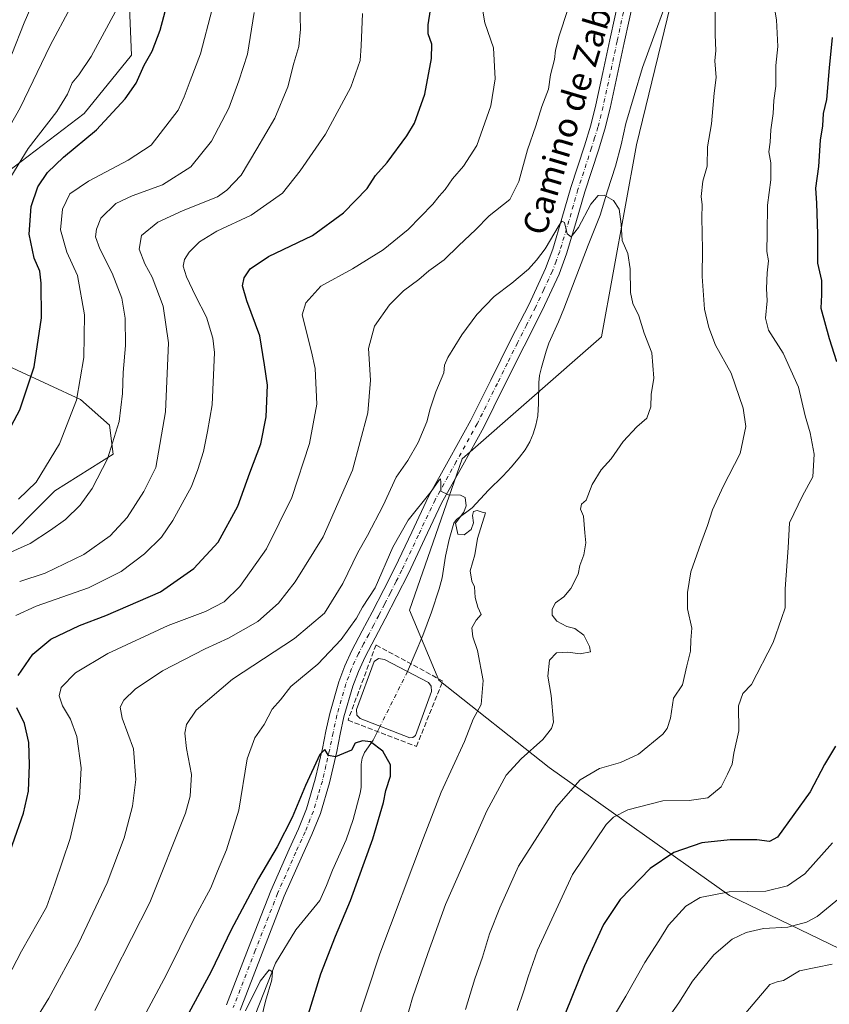
# Model space of a CAD drawing. Units: metres. Extents: x 580052 to 583487, y 4738150 to 4740504.
# Drawn here: x 581003 to 581268, y 4739561 to 4739882 of the extents above; entities that cross this region are included whole.
import ezdxf
from ezdxf.enums import TextEntityAlignment as Align

# ---------------------------------------------------------------- set-up
doc = ezdxf.new("R2010")
doc.units = ezdxf.units.M
doc.header["$MEASUREMENT"] = 0
doc.linetypes.add('DGN Style 3', pattern=[2.307223458686699, 1.648016756204785, -0.6592067024819142])
doc.linetypes.add('DGN Style 4', pattern=[2.6384748266838614, 1.318413404963828, -0.6592067024819142, 0.001648016756204785, -0.6592067024819142])
for name, color, linetype, lineweight in [('Arbolado forestal CxS', 92, 'Continuous', 0), ('Corriente natural eje', 4, 'DGN Style 4', 0), ('Corriente natural lineal', 142, 'Continuous', 13), ('Curva de nivel maestra', 30, 'Continuous', 30), ('Curva de nivel normal', 30, 'Continuous', 0), ('Estanque Cxs', 5, 'Continuous', 0), ('Muro lineal', 1, 'DGN Style 3', 13), ('Pista no pavimentada Cxs', 111, 'Continuous', 0), ('Pista no pavimentada eje', 91, 'DGN Style 4', 0), ('Texto cartográfico', 7, 'Continuous', 0)]:
    doc.layers.add(name, color=color, linetype=linetype, lineweight=lineweight)
doc.styles.add('Style-Arial', font='txt')

# ---------------------------------------------------------------- blocks, each defined once
blk = doc.blocks.new('*U5')
at = {"layer": 'Arbolado forestal CxS', "color": 92, "linetype": 'Continuous', "lineweight": 0}
for points in [[(581038.7685000002, 4739899.280099999, 980.9631999999983), (581039.9631000003, 4739870.5875, 977.1999999999971), (581024.4301000005, 4739851.459899999, 978.0246999999945), (580999.3403000003, 4739832.3311, 982.2646999999997)], [(580992.1715000002, 4739772.554500001, 981.3193999999932), (581023.2341, 4739758.208100001, 970.1021999999939), (581032.7917, 4739749.8389, 966.5007999999945), (581033.9867000004, 4739740.274900001, 965.2168999999994), (581014.8706999999, 4739728.319300001, 968.7087999999932), (580994.5588999996, 4739707.9959, 967.2353000000004)]]:
    blk.add_polyline3d(points, dxfattribs=at)

msp = doc.modelspace()

# ---------------------------------------------------------------- linework, layer by layer
at = {"layer": 'Arbolado forestal CxS', "color": 92, "linetype": 'Continuous', "lineweight": 0}
for points in [[(581273.1763000004, 4740375.0757, 964.8506999999954), (581256.0809000004, 4740319.992699999, 960.9888999999966), (581242.7834999999, 4740257.3125, 958.1039000000019), (581235.1847000001, 4740190.833500001, 954.4998999999953), (581216.1892999997, 4740118.656300001, 950.4671999999991), (581219.9879000001, 4740073.069900001, 948.0632000000041), (581223.7846999997, 4740017.986500001, 945.1769999999962), (581233.2814999997, 4739974.3005, 942.3448000000062), (581221.8838999998, 4739911.620300001, 939.5194999999949), (581204.7883000001, 4739841.3419, 936.2694999999949), (581193.3909, 4739778.661699999, 933.6073999999935), (581147.8041000003, 4739738.7753, 931.0347000000038), (581130.7090999996, 4739689.390500001, 927.8420000000042), (581140.2049000004, 4739666.597300001, 927.2835000000051), (581176.2928999999, 4739638.1053, 937.0068999999932), (581235.1743000001, 4739596.3169, 955.0181000000011), (581294.0554999998, 4739567.824899999, 969.621499999994), (581339.6414999999, 4739573.522299999, 981.7675000000017), (581354.8377, 4739619.1077, 980.3745999999956), (581373.8322999999, 4739651.397500001, 974.2451000000001), (581366.5179000003, 4739700.667099999, 974.5660000000062)], [(581221.8838999998, 4739911.620300001, 939.5194999999949), (581204.7883000001, 4739841.3419, 936.2694999999949), (581193.3909, 4739778.661699999, 933.6073999999935), (581147.8041000003, 4739738.7753, 931.0347000000038), (581130.7090999996, 4739689.390500001, 927.8420000000042), (581140.2049000004, 4739666.597300001, 927.2835000000051), (581176.2928999999, 4739638.1053, 937.0068999999932), (581235.1743000001, 4739596.3169, 955.0181000000011), (581294.0554999998, 4739567.824899999, 969.621499999994)], [(581337.3636999996, 4739897.637499999, 975.0959000000003), (581337.2089000001, 4739853.192700001, 975.950800000006), (581335.8810999999, 4739807.233100001, 976.4229999999952), (581337.3399, 4739780.9571, 975.5127000000066), (581343.9172999999, 4739754.321900001, 975.9440999999933), (581352.6734999996, 4739717.814900001, 973.998000000007), (581366.5179000003, 4739700.667099999, 974.5660000000062), (581373.8322999999, 4739651.397500001, 974.2451000000001), (581354.8377, 4739619.1077, 980.3745999999956), (581339.6414999999, 4739573.522299999, 981.7675000000017), (581294.0554999998, 4739567.824899999, 969.621499999994), (581235.1743000001, 4739596.3169, 955.0181000000011), (581176.2928999999, 4739638.1053, 937.0068999999932), (581140.2049000004, 4739666.597300001, 927.2835000000051), (581130.7090999996, 4739689.390500001, 927.8420000000042), (581147.8041000003, 4739738.7753, 931.0347000000038), (581193.3909, 4739778.661699999, 933.6073999999935), (581204.7883000001, 4739841.3419, 936.2694999999949), (581221.8838999998, 4739911.620300001, 939.5194999999949)], [(580999.3403000003, 4739832.3311, 982.2646999999997), (581024.4301000005, 4739851.459899999, 978.0246999999945), (581039.9631000003, 4739870.5875, 977.1999999999971), (581038.7685000002, 4739899.280099999, 980.9631999999983)], [(581038.7685000002, 4739899.280099999, 980.9631999999983), (581039.9631000003, 4739870.5875, 977.1999999999971), (581024.4301000005, 4739851.459899999, 978.0246999999945), (580999.3403000003, 4739832.3311, 982.2646999999997)], [(581038.7685000002, 4739899.280099999, 980.9631999999983), (581039.9631000003, 4739870.5875, 977.1999999999971), (581024.4301000005, 4739851.459899999, 978.0246999999945), (580999.3403000003, 4739832.3311, 982.2646999999997)], [(580994.5588999996, 4739707.9959, 967.2353000000004), (581014.8706999999, 4739728.319300001, 968.7087999999932), (581033.9867000004, 4739740.274900001, 965.2168999999994), (581032.7917, 4739749.8389, 966.5007999999945), (581023.2341, 4739758.208100001, 970.1021999999939), (580992.1715000002, 4739772.554500001, 981.3193999999932)], [(580992.1715000002, 4739772.554500001, 981.3193999999932), (581023.2341, 4739758.208100001, 970.1021999999939), (581032.7917, 4739749.8389, 966.5007999999945), (581033.9867000004, 4739740.274900001, 965.2168999999994), (581014.8706999999, 4739728.319300001, 968.7087999999932), (580994.5588999996, 4739707.9959, 967.2353000000004)], [(580992.1715000002, 4739772.554500001, 981.3193999999932), (581023.2341, 4739758.208100001, 970.1021999999939), (581032.7917, 4739749.8389, 966.5007999999945), (581033.9867000004, 4739740.274900001, 965.2168999999994), (581014.8706999999, 4739728.319300001, 968.7087999999932), (580994.5588999996, 4739707.9959, 967.2353000000004)]]:
    msp.add_polyline3d(points, dxfattribs=at)
at = {"layer": 'Corriente natural eje', "color": 4, "linetype": 'DGN Style 4', "lineweight": 0, "extrusion": (-0.01319021247978136, -0.0262656352030843, 0.999567974027838), "elevation": -131229.544390321, "flags": 128}
msp.add_lwpolyline([(-1607721.949262021, 4494461.877306228), (-1607721.949262021, 4494441.922615451)], dxfattribs=at)
at = {"layer": 'Corriente natural lineal', "color": 142, "linetype": 'Continuous', "lineweight": 13}
for points in [[(581217.6801000005, 4739896.690099999, 938.9554999999965), (581206.7500999998, 4739866.550100001, 937.1147000000057), (581201.2600999996, 4739848.200099999, 936.109899999996), (581199.8000999996, 4739841.290100001, 936.2456999999995), (581197.9501, 4739834.3101, 935.8009000000021), (581195.2901, 4739826.280099999, 935.555600000007), (581192.9101, 4739818.3301, 935.1138999999966), (581188.9600999998, 4739808.5701, 934.6830999999949), (581181.0701000001, 4739787.800100001, 933.8671999999933), (581179.3400999998, 4739783.5001, 933.4521999999997), (581176.1700999998, 4739776.5701, 933.0893000000069), (581175.2701000003, 4739773.9301, 932.9456000000064), (581173.7200999996, 4739768.640100001, 932.7222999999941), (581173.1201, 4739765.9801, 932.5895000000019), (581172.8501000004, 4739763.710100001, 932.4631999999983), (581172.7600999996, 4739756.870100001, 932.2277000000032), (581172.5100999996, 4739752.840100001, 932.0727999999945), (581171.8701, 4739749.7401, 931.9379999999946), (581171.0500999996, 4739747.0001, 931.845100000006), (581169.9501, 4739744.360099999, 931.8031000000047), (581168.4200999998, 4739741.7301, 931.7011000000057), (581166.6001000004, 4739739.300100001, 931.532600000006), (581163.9501, 4739736.190099999, 931.4612000000053), (581161.1801000005, 4739733.190099999, 931.2433000000019), (581156.4301000005, 4739728.5701, 930.7565000000033), (581151.1101000002, 4739722.7601, 930.3726000000024), (581146.0100999996, 4739719.050100001, 930.0078999999969), (581145.1901000004, 4739717.8101, 929.9035000000005), (581143.6300999997, 4739712.4901, 929.515400000004), (581142.4401000004, 4739707.050100001, 929.2396000000008), (581141.3501000004, 4739699.940099999, 928.9210000000021), (581140.3701, 4739696.350099999, 928.6276000000071), (581137.8300999999, 4739688.7301, 927.8542000000016), (581135.0601000004, 4739681.130100001, 927.1364999999934), (581130.0108000003, 4739669.363800001, 926.5106999999989)], [(581121.0595000006, 4739651.539100001, 925.9241999999941), (581118.7901, 4739647.020099999, 926.3622999999935), (581115.9901000002, 4739643.0001, 925.189599999998), (581115.2001, 4739641.130100001, 924.8991999999998), (581114.9200999998, 4739639.110099999, 924.6236999999965), (581114.8901000004, 4739631.5001, 924.2507999999945), (581114.6101000002, 4739629.6801, 924.2216000000045), (581112.2600999996, 4739621.100099999, 923.827099999995), (581109.9600999998, 4739614.460100001, 923.2960000000021), (581105.5601000004, 4739604.550100001, 922.6342000000004), (581103.5500999996, 4739599.5701, 922.4949999999953), (581101.4001000002, 4739594.630100001, 922.3178999999947), (581093.5963000003, 4739585.123500001, 921.4881000000023), (581086.9560000002, 4739574.1744, 920.7736000000004), (581072.4700999996, 4739537.380100001, 919.4164000000019)]]:
    msp.add_polyline3d(points, dxfattribs=at)
at = {"layer": 'Curva de nivel maestra', "color": 30, "linetype": 'Continuous', "lineweight": 30, "flags": 128}
for points, elevation in [([(580995.1699999999, 4739739.450099999), (581003.4299999997, 4739754.7501), (581008.0999999996, 4739768.790100001), (581010.5800000001, 4739784.800100001), (581010.4000000004, 4739796.130100001), (581010.0199999996, 4739800.0801), (581008.0999999996, 4739804.270099999), (581006.5, 4739812.0801), (581007.1299999999, 4739821.130100001), (581009.3200000003, 4739827.5601), (581012.4600000001, 4739832.2601), (581017.7300000004, 4739837.210100001), (581028.4600000001, 4739846.210100001), (581037.8600000005, 4739856.300100001), (581041.4400000004, 4739861.460100001), (581044.0999999996, 4739867.300100001), (581046.6799999997, 4739871.880100001), (581049.3300000001, 4739878.7401), (581053.3399999999, 4739893.8201)], 975), ([(581002.9500000002, 4739668.120100001), (581007.7599999999, 4739675.100099999), (581013.5999999996, 4739679.920100001), (581022.9900000002, 4739684.450099999), (581031.5899999999, 4739687.6601), (581049.4100000003, 4739695.370100001), (581060.2599999999, 4739702.970100001), (581068.1600000003, 4739711.6601), (581074.6699999999, 4739723.4101), (581078.5300000003, 4739734.2601), (581082.0899999999, 4739743.7301), (581083.8399999999, 4739752.5601), (581084.2999999998, 4739762.840100001), (581083.3799999999, 4739769.520099999), (581081.7800000003, 4739778.9301), (581077.5199999996, 4739790.340100001), (581076.1799999997, 4739795.290100001), (581076.7400000002, 4739797.9001), (581078.6900000004, 4739800.8201), (581084.6500000004, 4739804.870100001), (581098.9900000002, 4739811.720100001), (581109.1699999999, 4739819.0701), (581116.8700000001, 4739826.9901), (581119.5199999996, 4739831.2601), (581123.3600000005, 4739835.470100001), (581129.79, 4739844.1801), (581132.2599999999, 4739848.3101), (581135.7199999997, 4739857.800100001), (581137.8600000005, 4739869.470100001), (581137.9900000002, 4739874.120100001), (581136.7599999999, 4739877.470100001), (581136.7100000001, 4739880.4801), (581137.5199999996, 4739885.3301)], 950), ([(581268.6100000005, 4739876.3301), (581267.6600000003, 4739866.460100001), (581266.79, 4739856.0601), (581265.7400000002, 4739851.470100001), (581265.5, 4739847.440099999), (581264.7199999997, 4739842.850099999), (581264.1200000001, 4739834.2501), (581263.2000000002, 4739827.110099999), (581263.54, 4739822.210100001), (581263.8799999999, 4739812.130100001), (581263.9000000004, 4739802.6801), (581265.2000000002, 4739797.0001), (581265.1100000005, 4739792.3301), (581264.9800000004, 4739787.960100001), (581267.6200000001, 4739778.0801), (581270, 4739770.600099999)], 950), ([(580993.8099999996, 4739592.450099999), (581004.7000000002, 4739623.120100001), (581006.2800000003, 4739630.390100001), (581006.6100000005, 4739638.880100001), (581006.3700000001, 4739646.170100001), (581004.9500000002, 4739652.4101), (581002.4800000004, 4739657.5101)], 950), ([(581097.6900000004, 4739557.690099999), (581101.75, 4739570.710100001), (581106.4699999997, 4739583.0101), (581111.4299999997, 4739594.670100001), (581118.6500000004, 4739614.7301), (581122.1900000004, 4739626.610099999), (581122.9299999997, 4739630.520099999), (581124.4400000004, 4739635.220100001), (581124.5099999999, 4739638.880100001), (581121.9800000004, 4739643.4301), (581117.9400000004, 4739646.390100001), (581115.3600000005, 4739646.8101), (581112.9100000003, 4739646.030099999), (581111.7800000003, 4739643.700099999), (581106.4699999997, 4739641.520099999), (581104.2599999999, 4739641.950099999), (581103.0099999999, 4739643.920100001), (581101.4199999999, 4739642.340100001), (581096.7199999997, 4739632.2301), (581092.3300000001, 4739621.780099999), (581087.4800000004, 4739612.130100001), (581081.3899999997, 4739601.8301), (581072.5, 4739585.130100001), (581065.9699999997, 4739571.440099999), (581058.5499999998, 4739557.7401)], 925), ([(581269.7300000004, 4739645.030099999), (581266.1600000003, 4739639.090100001), (581261.4600000001, 4739630.110099999), (581250.8300000001, 4739615.280099999), (581248.1399999997, 4739613.890100001), (581244.0199999996, 4739614.440099999), (581235.3600000005, 4739614.4801), (581226.1399999997, 4739613.4301), (581217, 4739610.3101), (581209.2599999999, 4739605.140100001), (581199.4100000003, 4739594.9301), (581194.04, 4739586.780099999), (581187.7999999998, 4739573.290100001), (581177.4600000001, 4739547.800100001)], 950)]:
    msp.add_lwpolyline(points, dxfattribs=dict(at, elevation=elevation))
at = {"layer": 'Curva de nivel normal', "color": 30, "linetype": 'Continuous', "lineweight": 0, "flags": 128}
for points, elevation in [([(580990.4100000003, 4739552.100099999), (581004.0199999996, 4739578.110099999), (581012.1600000003, 4739592.450099999), (581014.9400000004, 4739600.110099999), (581019.8499999996, 4739614.940099999), (581022.9100000003, 4739628.020099999), (581023.54, 4739638.0001), (581022.0999999996, 4739648.2301), (581020.0199999996, 4739653.8201), (581017.3899999997, 4739658.200099999), (581016.29, 4739661.420100001), (581016.9500000002, 4739664.220100001), (581021.6100000005, 4739668.940099999), (581032.1600000003, 4739675.2501), (581051.9400000004, 4739684.380100001), (581064.1200000001, 4739688.9801), (581070.1900000004, 4739692.0801), (581075.2400000002, 4739697.140100001), (581084.0199999996, 4739709.4001), (581092.2699999996, 4739726.210100001), (581097.9699999997, 4739743.850099999), (581100.4199999999, 4739756.620100001), (581099.8600000005, 4739768.2601), (581098.6799999997, 4739773.6801), (581095.6500000004, 4739785.800100001), (581096.8300000001, 4739789.7301), (581101.6699999999, 4739795.190099999), (581112.0899999999, 4739800.790100001), (581122.0800000001, 4739807.0701), (581130.2699999996, 4739813.670100001), (581138.2800000003, 4739821.960100001), (581140.3399999999, 4739824.520099999), (581142.3300000001, 4739826.6601), (581144.6600000003, 4739830.2401), (581148.3300000001, 4739834.300100001), (581152.6200000001, 4739841.110099999), (581157.2100000001, 4739854.030099999), (581158.5999999996, 4739862.800100001), (581158.0999999996, 4739872.9001), (581155.2199999997, 4739881.1601), (581154.2695000004, 4739886.84)], 945), ([(580992.3099999996, 4739833.520099999), (581003.5899999999, 4739853.3201), (581013.3899999997, 4739873.7401), (581020, 4739886.140100001)], 985), ([(580999.3300000001, 4739828.850099999), (581006.1500000004, 4739840.140100001), (581015.5, 4739852.130100001), (581019.0099999999, 4739857.800100001), (581020.5199999996, 4739861.470100001), (581022.75, 4739864.130100001), (581026.7300000004, 4739870.140100001), (581034.7000000002, 4739884.8101)], 980), ([(581000.8600000005, 4739870.8301), (581004.8799999999, 4739881.1501), (581007.4117000002, 4739886.84)], 990), ([(581003.04, 4739725.6501), (581008.8499999996, 4739731.140100001), (581016.4100000003, 4739743.7401), (581021.9400000004, 4739757.920100001), (581024.3899999997, 4739771.8301), (581024.5999999996, 4739785.840100001), (581022.2800000003, 4739798.640100001), (581018.7800000003, 4739806.2601), (581016.7199999997, 4739813.530099999), (581017.3700000001, 4739820.2601), (581019.75, 4739825.2601), (581025.9199999999, 4739829.470100001), (581038.8200000003, 4739836.270099999), (581046.3200000003, 4739841.190099999), (581055.1500000004, 4739852.550100001), (581057.1500000004, 4739856.9101), (581059.0599999996, 4739862.1801), (581062.4600000001, 4739870.9801), (581066.2100000001, 4739885.5801)], 970), ([(581094.8487, 4739886.84), (581095.1299999999, 4739879.050100001), (581094.5800000001, 4739873.350099999), (581092.8600000005, 4739867.9101), (581090.9199999999, 4739860.2601), (581086.75, 4739849.9801), (581080.7800000003, 4739840.030099999), (581075.7400000002, 4739831.4001), (581071.04, 4739826.440099999), (581067.9400000004, 4739824.370100001), (581056.8300000001, 4739819.860099999), (581048.5700000003, 4739816.030099999), (581043.1799999997, 4739811.7301), (581042.4400000004, 4739807.2601), (581044.2800000003, 4739802.4301), (581046.6200000001, 4739798.100099999), (581050.2100000001, 4739788.6601), (581052.0099999999, 4739776.700099999), (581051.0199999996, 4739754.130100001), (581047.9000000004, 4739735.940099999), (581043.9199999999, 4739728.1601), (581038.5199999996, 4739719.690099999), (581033.0099999999, 4739713.620100001), (581024.4000000004, 4739707.5801), (581011.7300000004, 4739701.460100001), (581003.4199999999, 4739698.7501)], 960), ([(581003.9500000002, 4739548.0701), (581012.9900000002, 4739562.7601), (581022.6399999997, 4739580.610099999), (581031.9800000004, 4739600.450099999), (581037.5300000003, 4739615.110099999), (581040.2300000004, 4739625.450099999), (581041.3099999996, 4739634.110099999), (581040.5300000003, 4739644.120100001), (581036.9199999999, 4739654.120100001), (581036.2300000004, 4739657.790100001), (581037.4600000001, 4739660.040100001), (581041.1200000001, 4739663.6601), (581049.9900000002, 4739669.6501), (581063.9900000002, 4739676.770099999), (581071.6100000005, 4739680.2401), (581081.1500000004, 4739685.7401), (581087.9400000004, 4739691.7301), (581093.3300000001, 4739698.640100001), (581102.4699999997, 4739713.3301), (581112.0199999996, 4739735.120100001), (581117.0700000003, 4739753.790100001), (581117.9400000004, 4739764.460100001), (581117.2999999998, 4739774.800100001), (581119.2300000004, 4739782.130100001), (581124.1399999997, 4739789.110099999), (581128.6900000004, 4739793.6601), (581133.6600000003, 4739797.3301), (581137, 4739800.130100001), (581142, 4739803.7401), (581146.7300000004, 4739808.470100001), (581152.1600000003, 4739813.5601), (581156.7100000001, 4739818.130100001), (581163.4000000004, 4739823.470100001), (581166.3799999999, 4739829.270099999), (581169.1399999997, 4739839.6501), (581171.8700000001, 4739847.450099999), (581173.8600000005, 4739853.7601), (581176.0199999996, 4739859.4801), (581176.7400000002, 4739864.170100001), (581177.9800000004, 4739869.140100001), (581178.2699999996, 4739872.140100001), (581179.4900000002, 4739876.8101), (581182.3799999999, 4739885.4801)], 940), ([(581230.4600000001, 4739886.4801), (581230.3899999997, 4739877.140100001), (581230.6200000001, 4739872.090100001), (581230.3600000005, 4739868.7401), (581230.7599999999, 4739863.290100001), (581230.0700000003, 4739858.1501), (581229.2999999998, 4739848.170100001), (581227.8899999997, 4739840.6801), (581227.8099999996, 4739834.300100001), (581226.4600000001, 4739829.470100001), (581225.8899999997, 4739824.470100001), (581226.1799999997, 4739821.720100001), (581226.0599999996, 4739817.520099999), (581226.3600000005, 4739807.1501), (581226.2100000001, 4739798.340100001), (581226.9199999999, 4739787.6801), (581228.3799999999, 4739781.720100001), (581230.5, 4739775.9301), (581235.6600000003, 4739766.790100001), (581239.5499999998, 4739755.380100001), (581240.4000000004, 4739749.340100001), (581238.5999999996, 4739740.5001), (581233.0199999996, 4739729.7401), (581229.5300000003, 4739722.200099999), (581227.9000000004, 4739717.0701), (581225.7699999996, 4739711.220100001), (581222.5199999996, 4739701.970100001), (581221.4299999997, 4739695.220100001), (581221.3799999999, 4739689.8301), (581222.7800000003, 4739683.5601), (581222.4600000001, 4739679.5801), (581222.3499999996, 4739676.020099999), (581221.1799999997, 4739671.2601), (581219.75, 4739665.020099999), (581216.8200000003, 4739660.670100001), (581215.8399999999, 4739654.190099999), (581214.7999999998, 4739650.790100001), (581213.3300000001, 4739648.9801), (581205.4100000003, 4739642.460100001), (581199.5800000001, 4739639.6601), (581192.6399999997, 4739637.700099999), (581186.3300000001, 4739634.030099999), (581178.6600000003, 4739625.270099999), (581166.2800000003, 4739605.9001), (581160.1600000003, 4739592.270099999), (581156.7699999996, 4739583.7301), (581154.5099999999, 4739576.110099999), (581151.9400000004, 4739569.110099999), (581148.9500000002, 4739559.110099999)], 940), ([(581249.8099999996, 4739885.890100001), (581250.4400000004, 4739882.120100001), (581250.8600000005, 4739873.4001), (581250.2199999997, 4739867.1801), (581250.2000000002, 4739860.390100001), (581249.5899999999, 4739855.800100001), (581249.3799999999, 4739851.4801), (581248.6299999999, 4739846.210100001), (581248.3700000001, 4739842.1601), (581247.9400000004, 4739839.0001), (581248.5700000003, 4739835.4301), (581248.5599999996, 4739829.8101), (581247.5199999996, 4739821.550100001), (581247.4199999999, 4739812.470100001), (581247.2699999996, 4739806.460100001), (581247.8700000001, 4739803.420100001), (581247.3700000001, 4739799.460100001), (581247.25, 4739794.360099999), (581247.4299999997, 4739790.380100001), (581246.8399999999, 4739784.700099999), (581247.8399999999, 4739780.850099999), (581252.6600000003, 4739773.340100001), (581257.6799999997, 4739762.1801), (581259.8200000003, 4739752.790100001), (581261.4199999999, 4739747.2401), (581262.7300000004, 4739740.3301), (581262.2800000003, 4739732.9001), (581258.9100000003, 4739726.7401), (581254.7000000002, 4739717.9001), (581254.2800000003, 4739709.720100001), (581253.2599999999, 4739696.420100001), (581253.25, 4739690.200099999), (581252.1399999997, 4739686.710100001), (581249.4199999999, 4739678.880100001), (581242.3399999999, 4739665.120100001), (581239.4500000002, 4739662.170100001), (581238.0599999996, 4739658.190099999), (581238.1399999997, 4739650.020099999), (581236.5800000001, 4739642.700099999), (581235.9600000001, 4739639.1501), (581234.4600000001, 4739635.860099999), (581232.4500000002, 4739631.790100001), (581228, 4739628.190099999), (581221.9800000004, 4739627.270099999), (581213.3300000001, 4739627.220100001), (581201.9800000004, 4739624.2401), (581197.2599999999, 4739621.8101), (581194.9100000003, 4739619.460100001), (581183.9100000003, 4739603.110099999), (581172.4000000004, 4739578.450099999), (581169.4400000004, 4739569.780099999), (581168.0599999996, 4739565.520099999), (581165.8399999999, 4739558.7401)], 945), ([(580995.2800000003, 4739706.050100001), (581006.8399999999, 4739711.1601), (581013.4299999997, 4739715.530099999), (581018.3799999999, 4739719.040100001), (581023.1600000003, 4739723.670100001), (581027.1299999999, 4739729.140100001), (581032.0700000003, 4739738.790100001), (581035.8600000005, 4739751.0001), (581036.9900000002, 4739760.110099999), (581037.1600000003, 4739766.9901), (581037.9299999997, 4739775.840100001), (581037.8700000001, 4739784.710100001), (581036.7199999997, 4739791.200099999), (581033.5800000001, 4739799.390100001), (581029.5499999998, 4739807.360099999), (581028.1900000004, 4739811.2601), (581028.4900000002, 4739813.7601), (581029.9600000001, 4739817.390100001), (581034.8399999999, 4739822.1601), (581040.1500000004, 4739824.690099999), (581050.04, 4739828.2601), (581059.3200000003, 4739834.130100001), (581066.0300000003, 4739842.470100001), (581071.7199999997, 4739853.2401), (581074.9900000002, 4739862.130100001), (581077.7800000003, 4739870.9101), (581079.9900000002, 4739884.4301)], 965), ([(581115.3200000003, 4739884.1801), (581114.9000000004, 4739873.640100001), (581114.5899999999, 4739868.840100001), (581111.5099999999, 4739860.130100001), (581103.25, 4739844.800100001), (581094.9900000002, 4739832.800100001), (581089.2400000002, 4739825.470100001), (581078.9600000001, 4739818.290100001), (581067.7400000002, 4739813.110099999), (581062.0700000003, 4739809.6601), (581058.7199999997, 4739806.290100001), (581057.2199999997, 4739803.840100001), (581056.8399999999, 4739801.6501), (581057.8399999999, 4739798.190099999), (581060.8200000003, 4739791.9801), (581064.4299999997, 4739785.050100001), (581066.4600000001, 4739778.220100001), (581067.0099999999, 4739773.460100001), (581066.2999999998, 4739756.4001), (581064.6799999997, 4739747.690099999), (581063.3899999997, 4739741.1601), (581061.5599999996, 4739735.270099999), (581059.4800000004, 4739729.7401), (581053.4100000003, 4739718.6801), (581049.7100000001, 4739713.2601), (581044.1699999999, 4739707.790100001), (581036.5499999998, 4739702.0101), (581025.8899999997, 4739696.6601), (581008.75, 4739690.720100001), (581002.1399999997, 4739687.6601)], 955), ([(581027.9600000001, 4739558.780099999), (581045.9299999997, 4739593.960100001), (581057.54, 4739623.1601), (581059.0199999996, 4739628.7401), (581059.4800000004, 4739635.8201), (581057.8799999999, 4739644.2501), (581057.3399999999, 4739649.3101), (581057.8600000005, 4739652.120100001), (581061.04, 4739656.8201), (581072.8600000005, 4739666.9301), (581093.0999999996, 4739680.1501), (581102.8899999997, 4739688.450099999), (581108.9100000003, 4739698.120100001), (581113.7599999999, 4739708.210100001), (581117.0099999999, 4739713.8201), (581122.0499999998, 4739723.620100001), (581126.2800000003, 4739732.850099999), (581130.1500000004, 4739738.290100001), (581133.4500000002, 4739744.1601), (581136.3600000005, 4739750.920100001), (581137.3899999997, 4739755.0801), (581139.2100000001, 4739760.640100001), (581141.8300000001, 4739766.840100001), (581142.1299999999, 4739769.340100001), (581143.2000000002, 4739771.840100001), (581147.7000000002, 4739779.2401), (581152.6399999997, 4739785.890100001), (581158.2699999996, 4739791.8201), (581164.0499999998, 4739796.110099999), (581169.5300000003, 4739800.690099999), (581172.0800000001, 4739803.690099999), (581174.9800000004, 4739807.340100001), (581179.5099999999, 4739815.120100001), (581180.4199999999, 4739816.360099999), (581181.2800000003, 4739815.950099999), (581182.0800000001, 4739812.210100001), (581183.4299999997, 4739811.2301), (581185.8799999999, 4739814.300100001), (581189.8399999999, 4739821.960100001), (581192.2400000002, 4739824.7501), (581194.1799999997, 4739824.840100001), (581197.2999999998, 4739823.100099999), (581199.1600000003, 4739820.300100001), (581199.7699999996, 4739815.360099999), (581200.1200000001, 4739810.0601), (581201.9600000001, 4739805.800100001), (581202.7400000002, 4739800.800100001), (581202.8200000003, 4739793.130100001), (581203.5599999996, 4739789.470100001), (581205.5099999999, 4739785.470100001), (581207.3099999996, 4739779.860099999), (581209.8200000003, 4739773.4101), (581210.3899999997, 4739765.090100001), (581209.5999999996, 4739759.850099999), (581209.4400000004, 4739755.790100001), (581208.1799999997, 4739752.120100001), (581204.8499999996, 4739749.270099999), (581200.4500000002, 4739744.420100001), (581196.5099999999, 4739738.780099999), (581193.1799999997, 4739735.170100001), (581190.2800000003, 4739730.450099999), (581188.3300000001, 4739725.350099999), (581186.7599999999, 4739724.020099999), (581186.4800000004, 4739722.420100001), (581187.4900000002, 4739720.100099999), (581187.9000000004, 4739714.6801), (581188.2699999996, 4739711.370100001), (581187.5999999996, 4739707.440099999), (581186.2599999999, 4739704.040100001), (581185.7000000002, 4739701.120100001), (581183.2800000003, 4739696.460100001), (581181.0099999999, 4739693.790100001), (581178.3499999996, 4739691.790100001), (581177.2599999999, 4739689.790100001), (581177.2599999999, 4739687.790100001), (581178.7599999999, 4739685.780099999), (581181.9900000002, 4739684.110099999), (581184.5899999999, 4739683.4301), (581187.5499999998, 4739681.300100001), (581189.3799999999, 4739677.530099999), (581189.7000000002, 4739675.800100001), (581186.3799999999, 4739675.110099999), (581182.3399999999, 4739675.670100001), (581178.6699999999, 4739675.5101), (581176.3899999997, 4739673.130100001), (581175.8399999999, 4739667.890100001), (581176.9299999997, 4739661.5101), (581177.6299999999, 4739652.880100001), (581177.0700000003, 4739650.7501), (581174.2400000002, 4739647.220100001), (581167.1100000005, 4739640.890100001), (581162.2199999997, 4739635.600099999), (581155.8700000001, 4739623.960100001), (581142.4400000004, 4739593.3101), (581136.6399999997, 4739577.390100001), (581131.7000000002, 4739562.9301), (581128.7400000002, 4739552.440099999)], 935), ([(581112.6600000003, 4739552.190099999), (581120.9800000004, 4739577.280099999), (581135.2599999999, 4739615.100099999), (581141.0300000003, 4739630.0001), (581148.5700000003, 4739646.5801), (581151.4600000001, 4739653.800100001), (581154.0599999996, 4739658.5801), (581154.7300000004, 4739666.4901), (581152.8799999999, 4739676.270099999), (581151.3600000005, 4739680.710100001), (581151.0300000003, 4739683.700099999), (581152.4699999997, 4739686.1801), (581154.0599999996, 4739687.960100001), (581152.9800000004, 4739690.360099999), (581152.1299999999, 4739693.590100001), (581151.8600000005, 4739696.9901), (581150.9900000002, 4739698.870100001), (581150.4600000001, 4739702.2401), (581151.9500000002, 4739707.460100001), (581152.8499999996, 4739712.8301), (581155.4900000002, 4739721.140100001), (581154.4299999997, 4739721.360099999), (581152.75, 4739721.890100001), (581151.5999999996, 4739721.640100001), (581151.2800000003, 4739720.3101), (581151.5599999996, 4739717.920100001), (581150.7800000003, 4739715.7401), (581148.4699999997, 4739713.970100001), (581146.4600000001, 4739714.200099999), (581145.7300000004, 4739717.790100001), (581148.3799999999, 4739721.450099999), (581149.1799999997, 4739723.460100001), (581148.8499999996, 4739726.190099999), (581147.3300000001, 4739726.9901), (581143.4000000004, 4739727.020099999), (581140.9299999997, 4739728.2601), (581140.9199999999, 4739731.220100001), (581140.8399999999, 4739732.2301), (581140.2599999999, 4739731.700099999), (581137.7599999999, 4739728.1601), (581130.1799999997, 4739718.790100001), (581125.25, 4739709.920100001), (581119.5, 4739696.710100001), (581115.3099999996, 4739690.440099999), (581113.3899999997, 4739686.840100001), (581108.3399999999, 4739679.790100001), (581100.7400000002, 4739671.8101), (581091.9100000003, 4739664.530099999), (581088.5300000003, 4739660.140100001), (581085.8799999999, 4739657.120100001), (581083.2100000001, 4739652.120100001), (581080.1900000004, 4739647.780099999), (581077.6799999997, 4739640.940099999), (581074.9400000004, 4739624.170100001), (581070.9699999997, 4739611.210100001), (581067.9800000004, 4739604.1801), (581065.8200000003, 4739598.780099999), (581060.0199999996, 4739588.110099999), (581051.3300000001, 4739570.5001), (581042.2599999999, 4739553.440099999)], 930), ([(581197.9000000004, 4739557.780099999), (581201.2599999999, 4739563.450099999), (581207.4600000001, 4739574.450099999), (581212.0999999996, 4739581.4801), (581215.25, 4739586.5801), (581220.8300000001, 4739592.780099999), (581225.5499999998, 4739595.6801), (581235.0099999999, 4739597.5001), (581247.0099999999, 4739597.6801), (581254.0899999999, 4739599.4001), (581259.7400000002, 4739603.380100001), (581268.7000000002, 4739613.4901)], 955), ([(581216.0199999996, 4739557.520099999), (581218.5999999996, 4739561.280099999), (581223.0199999996, 4739568.300100001), (581230.0499999998, 4739576.9101), (581236.0199999996, 4739582.0001), (581240.5599999996, 4739584.2601), (581246.1699999999, 4739585.5001), (581254.2000000002, 4739585.9801), (581260.2599999999, 4739587.5601), (581263.7300000004, 4739589.450099999), (581274.7800000003, 4739598.4301)], 960), ([(581268.6100000005, 4739573.9001), (581258.0199999996, 4739571.690099999), (581252.75, 4739568.550100001), (581250.6399999997, 4739568.100099999), (581248.3099999996, 4739567.280099999), (581236.2300000004, 4739552.970100001)], 965), ([(581077.0899999999, 4739558.6801), (581081.9100000003, 4739568.290100001), (581084.8600000005, 4739571.9901), (581085.9299999997, 4739571.390100001), (581085.7800000003, 4739568.7301), (581083.6399999997, 4739561.780099999), (581081.7800000003, 4739554.110099999)], 920)]:
    msp.add_lwpolyline(points, dxfattribs=dict(at, elevation=elevation))
at = {"layer": 'Estanque Cxs', "color": 5, "linetype": 'Continuous', "lineweight": 0}
msp.add_polyline3d([(581131.7624000004, 4739647.8851, 926.5008999999991), (581130.8097999999, 4739647.779200001, 926.4282999999997), (581114.6173, 4739654.023399999, 926.5292000000045), (581113.4530999997, 4739655.1876, 926.4928000000073), (581113.3472999996, 4739656.9868, 926.4799000000058), (581119.1682000002, 4739672.6501, 927.1662999999972), (581120.5439999999, 4739673.602600001, 927.2026999999945), (581122.5548, 4739673.2851, 927.1089000000065), (581136.8424000005, 4739665.7709, 926.8012000000017), (581137.6890000004, 4739664.606799999, 926.7820000000065), (581137.9007000001, 4739662.9134, 926.6217999999935), (581132.6090000002, 4739648.520099999, 926.473100000003)], close=True, dxfattribs=at)
msp.add_polyline3d([(581131.7624000004, 4739647.8851, 926.5008999999991), (581130.8097999999, 4739647.779200001, 926.4282999999997), (581114.6173, 4739654.023399999, 926.5292000000045), (581113.4530999997, 4739655.1876, 926.4928000000073), (581113.3472999996, 4739656.9868, 926.4799000000058), (581119.1682000002, 4739672.6501, 927.1662999999972), (581120.5439999999, 4739673.602600001, 927.2026999999945), (581122.5548, 4739673.2851, 927.1089000000065), (581136.8424000005, 4739665.7709, 926.8012000000017), (581137.6890000004, 4739664.606799999, 926.7820000000065), (581137.9007000001, 4739662.9134, 926.6217999999935), (581132.6090000002, 4739648.520099999, 926.473100000003), (581131.7624000004, 4739647.8851, 926.5008999999991)], dxfattribs=at)
at = {"layer": 'Muro lineal', "color": 1, "linetype": 'DGN Style 3', "lineweight": 13}
msp.add_polyline3d([(581132.9200999998, 4739644.920100001, 928.2479000000021), (581141.5301000001, 4739666.2601, 929.5458000000071), (581119.7401000002, 4739678.0701, 928.218200000003), (581110.6001000004, 4739653.4901, 927.2268000000041), (581132.9200999998, 4739644.920100001, 928.2479000000021)], dxfattribs=at)
at = {"layer": 'Pista no pavimentada Cxs', "color": 111, "linetype": 'Continuous', "lineweight": 0}
for points in [[(581070.9101, 4739560.5801, 922.1385000000009), (581078.1101000002, 4739579.1801, 923.2929000000004), (581085.3800999997, 4739597.860099999, 923.8285999999936), (581091.4101, 4739611.4301, 925.0219000000071), (581094.4301000005, 4739618.050100001, 925.0047999999952), (581097.0500999996, 4739624.5801, 924.8781000000017), (581099.9001000002, 4739634.2601, 925.0878999999987), (581102.2401000002, 4739644.2601, 926.3478000000032), (581103.4001000002, 4739649.880100001, 927.4759999999952), (581104.6401000004, 4739655.720100001, 927.3313999999956), (581107.6201, 4739666.0701, 927.7560999999987), (581109.5701000001, 4739671.270099999, 928.4260999999971), (581111.8701, 4739676.280099999, 928.2360000000045), (581115.2301000003, 4739682.620100001, 928.6342000000004), (581118.5201000003, 4739688.800100001, 928.9649000000064), (581122.2901, 4739696.1601, 930.7455999999949), (581126.0100999996, 4739703.5001, 931.1199000000053), (581131.4001000002, 4739714.9001, 930.0553999999975), (581136.9001000002, 4739726.4901, 936.3837000000058), (581143.8501000004, 4739739.050100001, 934.1763999999966), (581150.6700999998, 4739751.380100001, 935.1030000000028), (581157.2200999996, 4739764.5001, 932.9226000000054), (581163.7901, 4739777.7601, 933.6128000000026), (581169.6801000005, 4739789.3101, 937.6325000000071), (581175.0900999998, 4739800.920100001, 943.2823000000062), (581177.4200999998, 4739807.2601, 935.230899999995), (581180.4301000005, 4739817.200099999, 936.0835999999982), (581183.3701, 4739827.390100001, 936.718399999998), (581187.8000999996, 4739841.0001, 942.717499999999), (581189.8501000004, 4739847.6601, 937.1925999999949), (581191.5401, 4739854.350099999, 937.0960999999952), (581193.8201000001, 4739864.9301, 939.249100000001), (581196.1101000002, 4739875.610099999, 941.7603999999993), (581199.3000999996, 4739890.450099999, 944.3350000000064)], [(581070.9101, 4739560.5801, 922.1385000000009), (581078.1101000002, 4739579.1801, 923.2929000000004), (581085.3800999997, 4739597.860099999, 923.8285999999936), (581091.4101, 4739611.4301, 925.0219000000071), (581094.4301000005, 4739618.050100001, 925.0047999999952), (581097.0500999996, 4739624.5801, 924.8781000000017), (581099.9001000002, 4739634.2601, 925.0878999999987), (581102.2401000002, 4739644.2601, 926.3478000000032), (581103.4001000002, 4739649.880100001, 927.4759999999952), (581104.6401000004, 4739655.720100001, 927.3313999999956), (581107.6201, 4739666.0701, 927.7560999999987), (581109.5701000001, 4739671.270099999, 928.4260999999971), (581111.8701, 4739676.280099999, 928.2360000000045), (581115.2301000003, 4739682.620100001, 928.6342000000004), (581118.5201000003, 4739688.800100001, 928.9649000000064), (581122.2901, 4739696.1601, 930.7455999999949), (581126.0100999996, 4739703.5001, 931.1199000000053), (581131.4001000002, 4739714.9001, 930.0553999999975), (581136.9001000002, 4739726.4901, 936.3837000000058), (581143.8501000004, 4739739.050100001, 934.1763999999966), (581150.6700999998, 4739751.380100001, 935.1030000000028), (581157.2200999996, 4739764.5001, 932.9226000000054), (581163.7901, 4739777.7601, 933.6128000000026), (581169.6801000005, 4739789.3101, 937.6325000000071), (581175.0900999998, 4739800.920100001, 943.2823000000062), (581177.4200999998, 4739807.2601, 935.230899999995), (581180.4301000005, 4739817.200099999, 936.0835999999982), (581183.3701, 4739827.390100001, 936.718399999998), (581187.8000999996, 4739841.0001, 942.717499999999), (581189.8501000004, 4739847.6601, 937.1925999999949), (581191.5401, 4739854.350099999, 937.0960999999952), (581193.8201000001, 4739864.9301, 939.249100000001), (581196.1101000002, 4739875.610099999, 941.7603999999993), (581199.3000999996, 4739890.450099999, 944.3350000000064)], [(581203.9801000003, 4739889.440099999, 953.4793999999965), (581200.7901, 4739874.610099999, 939.0037000000011), (581198.4901000002, 4739863.9301, 937.4657000000008), (581196.1901000004, 4739853.2601, 936.7532000000066), (581194.4501, 4739846.370100001, 941.119200000001), (581192.3601000002, 4739839.5601, 938.2244999999967), (581187.9401000004, 4739825.9801, 935.9478999999993), (581185.0100999996, 4739815.850099999, 935.4648000000016), (581181.9501, 4739805.7401, 935.0371000000014), (581179.5000999998, 4739799.090100001, 937.6101999999955), (581173.9801000003, 4739787.210100001, 934.0727000000044), (581168.0601000004, 4739775.620100001, 933.3675999999978), (581161.5000999998, 4739762.370100001, 932.4891000000061), (581154.9001000002, 4739749.1501, 932.3163999999962), (581148.0301000001, 4739736.7301, 931.2140999999974), (581141.1501000002, 4739724.300100001, 931.3736000000064), (581135.7200999996, 4739712.850099999, 929.874800000005), (581130.3000999996, 4739701.390100001, 929.0690999999933), (581126.5401, 4739693.9801, 928.6079000000027), (581122.7500999998, 4739686.590100001, 928.098100000003), (581119.4501, 4739680.380100001, 928.1009000000049), (581116.1601, 4739674.1601, 927.9523000000045), (581113.9901000002, 4739669.4301, 927.3301000000066), (581112.1601, 4739664.5601, 927.1434000000008), (581109.2801000001, 4739654.5601, 926.8904999999941), (581108.0800999999, 4739648.9001, 926.4033000000054), (581106.9101, 4739643.2301, 925.5500999999931), (581104.5301000001, 4739633.040100001, 924.5191999999952), (581101.5701000001, 4739623.0101, 923.992499999993), (581098.8300999999, 4739616.170100001, 923.556500000006), (581095.7701000003, 4739609.470100001, 923.4790999999968), (581089.7901, 4739596.020099999, 923.7621999999974), (581082.5601000004, 4739577.450099999, 928.6392000000051), (581075.3701, 4739558.870100001, 921.5559999999969)], [(581203.9801000003, 4739889.440099999, 953.4793999999965), (581200.7901, 4739874.610099999, 939.0037000000011), (581198.4901000002, 4739863.9301, 937.4657000000008), (581196.1901000004, 4739853.2601, 936.7532000000066), (581194.4501, 4739846.370100001, 941.119200000001), (581192.3601000002, 4739839.5601, 938.2244999999967), (581187.9401000004, 4739825.9801, 935.9478999999993), (581185.0100999996, 4739815.850099999, 935.4648000000016), (581181.9501, 4739805.7401, 935.0371000000014), (581179.5000999998, 4739799.090100001, 937.6101999999955), (581173.9801000003, 4739787.210100001, 934.0727000000044), (581168.0601000004, 4739775.620100001, 933.3675999999978), (581161.5000999998, 4739762.370100001, 932.4891000000061), (581154.9001000002, 4739749.1501, 932.3163999999962), (581148.0301000001, 4739736.7301, 931.2140999999974), (581141.1501000002, 4739724.300100001, 931.3736000000064), (581135.7200999996, 4739712.850099999, 929.874800000005), (581130.3000999996, 4739701.390100001, 929.0690999999933), (581126.5401, 4739693.9801, 928.6079000000027), (581122.7500999998, 4739686.590100001, 928.098100000003), (581119.4501, 4739680.380100001, 928.1009000000049), (581116.1601, 4739674.1601, 927.9523000000045), (581113.9901000002, 4739669.4301, 927.3301000000066), (581112.1601, 4739664.5601, 927.1434000000008), (581109.2801000001, 4739654.5601, 926.8904999999941), (581108.0800999999, 4739648.9001, 926.4033000000054), (581106.9101, 4739643.2301, 925.5500999999931), (581104.5301000001, 4739633.040100001, 924.5191999999952), (581101.5701000001, 4739623.0101, 923.992499999993), (581098.8300999999, 4739616.170100001, 923.556500000006), (581095.7701000003, 4739609.470100001, 923.4790999999968), (581089.7901, 4739596.020099999, 923.7621999999974), (581082.5601000004, 4739577.450099999, 928.6392000000051), (581075.3701, 4739558.870100001, 921.5559999999969)]]:
    msp.add_polyline3d(points, dxfattribs=at)
at = {"layer": 'Pista no pavimentada eje', "color": 91, "linetype": 'DGN Style 4', "lineweight": 0}
msp.add_polyline3d([(581201.6401000004, 4739889.9451, 949.6343000000053), (581198.4501, 4739875.110099999, 940.3193000000028), (581197.3000999996, 4739869.770099999, 940.140400000004), (581196.1551000001, 4739864.4301, 938.0534000000043), (581193.8651000002, 4739853.8051, 936.7599999999949), (581192.1501000002, 4739847.015100001, 937.6410999999936), (581191.1051000003, 4739843.610099999, 939.3331000000036), (581190.0800999999, 4739840.280099999, 940.8407000000008), (581185.6551000001, 4739826.6851, 936.2586000000011), (581184.1851000004, 4739821.590100001, 935.782800000001), (581182.7200999996, 4739816.5251, 935.514599999995), (581179.6851000004, 4739806.5001, 935.2565999999933), (581178.5201000003, 4739803.3301, 936.324299999993), (581177.2950999998, 4739800.005100001, 939.3418999999994), (581174.5351, 4739794.065099999, 943.684500000003), (581171.8300999999, 4739788.2601, 935.5625), (581168.8701, 4739782.465100001, 933.8276999999945), (581165.9250999996, 4739776.690099999, 933.4763999999997), (581162.6401000004, 4739770.0601, 932.950800000006), (581159.3601000002, 4739763.4351, 932.6499999999943), (581152.7851, 4739750.265100001, 933.4529999999941), (581145.9401000004, 4739737.890100001, 932.603099999993), (581139.0251000002, 4739725.395099999, 933.6781000000047), (581133.5601000004, 4739713.8751, 929.6076999999933), (581128.1551000001, 4739702.4451, 929.886799999993), (581126.2751000002, 4739698.7401, 929.6812999999967), (581124.4151, 4739695.0701, 929.542100000006), (581122.5301000001, 4739691.390100001, 928.8699000000053), (581120.6350999996, 4739687.6951, 928.2872000000062), (581118.9851000002, 4739684.590100001, 928.1561999999976), (581117.3400999998, 4739681.5001, 927.8996999999945), (581115.6951000001, 4739678.390100001, 928.1535000000005), (581114.0151000004, 4739675.220100001, 927.8815999999933), (581111.7801000001, 4739670.350099999, 927.5391999999993), (581109.8901000004, 4739665.315099999, 927.3763999999937), (581106.9600999998, 4739655.140100001, 926.6910999999964), (581105.7401000002, 4739649.390100001, 926.783899999995), (581104.5751, 4739643.745100001, 925.8764999999986), (581103.4051000001, 4739638.745100001, 925.1054000000004), (581102.2150999998, 4739633.6501, 924.6787999999942), (581100.7901, 4739628.8101, 924.6521999999969), (581099.3101000004, 4739623.795100001, 924.3151000000071), (581096.6300999997, 4739617.110099999, 924.0503999999928), (581093.5900999998, 4739610.450099999, 923.8326999999991), (581087.5850999998, 4739596.940099999, 923.0099000000046), (581080.3350999998, 4739578.315099999, 925.6462000000029), (581073.1401000004, 4739559.725099999, 921.1851000000024)], dxfattribs=at)

# ---------------------------------------------------------------- block references
at = {"layer": 'Arbolado forestal CxS', "color": 92, "linetype": 'Continuous', "lineweight": 0}
msp.add_blockref('*U5', (0, 0), dxfattribs=at)

# ---------------------------------------------------------------- texts
at = {"layer": 'Texto cartográfico', "color": 7, "linetype": 'Continuous', "lineweight": 0, "style": 'Style-Arial'}
msp.add_text('Camino de Zaborrate', height=8, rotation=73.47142702965046, dxfattribs=at).set_placement((581186.5430566688, 4739864.151179029), align=Align.MIDDLE_CENTER)

doc.saveas('drawing.dxf')
